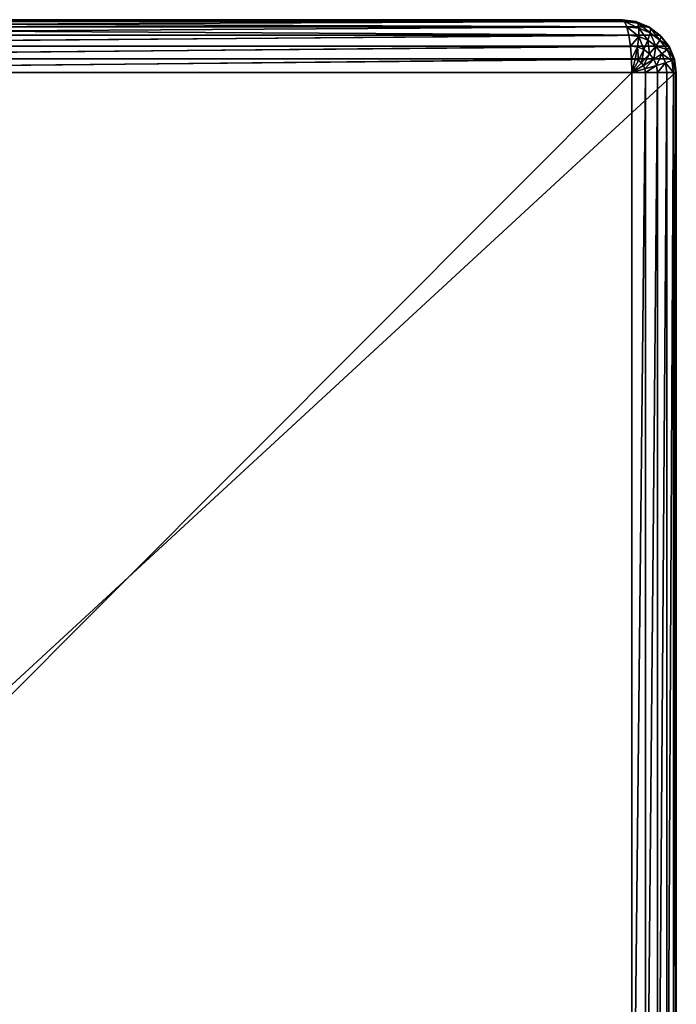
# Model space of a CAD drawing. Units: millimetres. Extents: x 9 to 2513, y 0 to 1800.
# Drawn here: x 1300 to 1337, y 1504 to 1560 of the extents above; entities that cross this region are included whole.
import ezdxf

# ---------------------------------------------------------------- set-up
doc = ezdxf.new("R2010")
doc.units = ezdxf.units.MM
doc.layers.get('0').update_dxf_attribs({"true_color": 0xff5454})

# ---------------------------------------------------------------- blocks, each defined once
blk = doc.blocks.new('Group_21')
for p, q in [((486.386, 80, 3), (406.101, 80, 432)), ((406.891, 79.898, 432), (487.176, 79.898, 3)), ((407.627, 79.598, 432), (487.913, 79.598, 3)), ((486.386, 80, 3), (412.491, 80, 3)), ((412.636, 79.898, 2.224), (486.532, 79.898, 2.224)), ((412.771, 79.598, 1.5), (486.667, 79.598, 1.5)), ((486.386, 80, 3), (487.176, 79.898, 3)), ((486.386, 80, 3), (486.532, 79.898, 2.224)), ((487.295, 79.799, 2.224), (486.532, 79.898, 2.224)), ((486.532, 79.898, 2.224), (486.667, 79.598, 1.5)), ((487.351, 79.51, 1.5), (486.667, 79.598, 1.5)), ((486.667, 79.598, 1.5), (486.783, 79.121, 0.879)), ((487.176, 79.898, 3), (487.295, 79.799, 2.224)), ((487.176, 79.898, 3), (487.913, 79.598, 3)), ((488.006, 79.51, 2.224), (487.295, 79.799, 2.224)), ((487.295, 79.799, 2.224), (487.351, 79.51, 1.5)), ((487.913, 79.598, 3), (488.006, 79.51, 2.224)), ((487.913, 79.598, 3), (488.545, 79.121, 3)), ((408.259, 79.121, 432), (488.545, 79.121, 3)), ((412.888, 79.121, 0.879), (486.783, 79.121, 0.879)), ((487.342, 79.049, 0.879), (486.783, 79.121, 0.879)), ((486.783, 79.121, 0.879), (486.873, 78.5, 0.402)), ((487.342, 79.049, 0.879), (487.268, 78.449, 0.402)), ((487.351, 79.51, 1.5), (487.342, 79.049, 0.879)), ((487.863, 78.837, 0.879), (487.342, 79.049, 0.879)), ((487.989, 79.25, 1.5), (487.351, 79.51, 1.5)), ((487.989, 79.25, 1.5), (487.863, 78.837, 0.879)), ((488.006, 79.51, 2.224), (487.989, 79.25, 1.5)), ((488.536, 78.837, 1.5), (487.989, 79.25, 1.5)), ((488.616, 79.049, 2.224), (488.006, 79.51, 2.224)), ((488.616, 79.049, 2.224), (488.536, 78.837, 1.5)), ((488.545, 79.121, 3), (488.616, 79.049, 2.224)), ((488.545, 79.121, 3), (489.03, 78.5, 3)), ((489.085, 78.449, 2.224), (488.616, 79.049, 2.224)), ((408.744, 78.5, 432), (489.03, 78.5, 3)), ((412.977, 78.5, 0.402), (486.873, 78.5, 0.402)), ((487.268, 78.449, 0.402), (486.873, 78.5, 0.402)), ((486.873, 78.5, 0.402), (486.929, 77.776, 0.102)), ((487.863, 78.837, 0.879), (487.636, 78.299, 0.402)), ((488.31, 78.5, 0.879), (487.863, 78.837, 0.879)), ((488.31, 78.5, 0.879), (487.952, 78.061, 0.402)), ((488.536, 78.837, 1.5), (488.31, 78.5, 0.879)), ((488.652, 78.061, 0.879), (488.31, 78.5, 0.879)), ((488.956, 78.299, 1.5), (488.536, 78.837, 1.5)), ((489.03, 78.5, 3), (489.085, 78.449, 2.224)), ((489.03, 78.5, 3), (489.335, 77.776, 3)), ((487.268, 78.449, 0.402), (487.133, 77.75, 0.102)), ((487.636, 78.299, 0.402), (487.268, 78.449, 0.402)), ((487.636, 78.299, 0.402), (487.324, 77.672, 0.102)), ((487.952, 78.061, 0.402), (487.487, 77.549, 0.102)), ((487.952, 78.061, 0.402), (487.636, 78.299, 0.402)), ((488.194, 77.75, 0.402), (487.952, 78.061, 0.402)), ((488.652, 78.061, 0.879), (488.194, 77.75, 0.402)), ((488.956, 78.299, 1.5), (488.652, 78.061, 0.879)), ((488.868, 77.549, 0.879), (488.652, 78.061, 0.879)), ((489.085, 78.449, 2.224), (488.956, 78.299, 1.5)), ((489.22, 77.672, 1.5), (488.956, 78.299, 1.5)), ((489.379, 77.75, 2.224), (489.085, 78.449, 2.224)), ((409.049, 77.776, 432), (489.335, 77.776, 3)), ((413.033, 77.776, 0.102), (486.929, 77.776, 0.102)), ((487.133, 77.75, 0.102), (486.929, 77.776, 0.102)), ((486.929, 77.776, 0.102), (486.948, 77)), ((487.133, 77.75, 0.102), (486.948, 77)), ((487.324, 77.672, 0.102), (486.948, 77)), ((487.487, 77.549, 0.102), (486.948, 77)), ((487.613, 77.388, 0.102), (486.948, 77)), ((487.324, 77.672, 0.102), (487.133, 77.75, 0.102)), ((487.487, 77.549, 0.102), (487.324, 77.672, 0.102)), ((487.613, 77.388, 0.102), (487.487, 77.549, 0.102)), ((488.194, 77.75, 0.402), (487.613, 77.388, 0.102)), ((487.692, 77.201, 0.102), (487.613, 77.388, 0.102)), ((488.347, 77.388, 0.402), (487.692, 77.201, 0.102)), ((488.347, 77.388, 0.402), (488.194, 77.75, 0.402)), ((488.868, 77.549, 0.879), (488.347, 77.388, 0.402)), ((488.399, 77, 0.402), (488.347, 77.388, 0.402)), ((489.22, 77.672, 1.5), (488.868, 77.549, 0.879)), ((488.942, 77, 0.879), (488.868, 77.549, 0.879)), ((489.379, 77.75, 2.224), (489.22, 77.672, 1.5)), ((489.31, 77, 1.5), (489.22, 77.672, 1.5)), ((489.335, 77.776, 3), (489.379, 77.75, 2.224)), ((489.335, 77.776, 3), (489.439, 77, 3)), ((489.48, 77, 2.224), (489.379, 77.75, 2.224)), ((489.439, 77, 3), (409.153, 77, 432)), ((486.948, 77), (413.052, 77)), ((487.692, 77.201, 0.102), (486.948, 77)), ((486.948, 3), (486.948, 77)), ((486.948, 77), (487.719, 77, 0.102)), ((487.719, 77, 0.102), (487.692, 77.201, 0.102)), ((487.719, 77, 0.102), (488.399, 77, 0.402)), ((487.719, 77, 0.102), (487.719, 3, 0.102)), ((488.399, 77, 0.402), (488.399, 3, 0.402)), ((488.399, 77, 0.402), (488.942, 77, 0.879)), ((488.942, 77, 0.879), (489.31, 77, 1.5)), ((488.942, 77, 0.879), (488.942, 3, 0.879)), ((489.31, 77, 1.5), (489.31, 3, 1.5)), ((489.31, 77, 1.5), (489.48, 77, 2.224)), ((489.439, 3, 3), (489.439, 77, 3)), ((489.48, 77, 2.224), (489.439, 77, 3)), ((489.48, 77, 2.224), (489.48, 3, 2.224))]:
    blk.add_line(p, q)
mesh = blk.add_polyface()
corners = [(412.491, 80, 3), (406.101, 80, 432), (486.386, 80, 3), (332.205, 80, 432)]
mesh.append_faces([[corners[k] for k in face] for face in [(0, 1, 2), (1, 0, 3)]], dxfattribs={"vtx0": -1})
mesh = blk.add_polyface()
corners = [(406.101, 80, 432), (487.176, 79.898, 3), (486.386, 80, 3), (406.891, 79.898, 432)]
mesh.append_faces([[corners[k] for k in face] for face in [(0, 1, 2), (1, 0, 3)]], dxfattribs={"vtx0": -1})
mesh = blk.add_polyface()
corners = [(406.891, 79.898, 432), (487.913, 79.598, 3), (487.176, 79.898, 3), (407.627, 79.598, 432)]
mesh.append_faces([[corners[k] for k in face] for face in [(0, 1, 2), (1, 0, 3)]], dxfattribs={"vtx0": -1})
mesh = blk.add_polyface()
corners = [(407.627, 79.598, 432), (488.545, 79.121, 3), (487.913, 79.598, 3), (408.259, 79.121, 432)]
mesh.append_faces([[corners[k] for k in face] for face in [(0, 1, 2), (1, 0, 3)]], dxfattribs={"vtx0": -1})
mesh = blk.add_polyface()
corners = [(412.636, 79.898, 2.224), (486.386, 80, 3), (486.532, 79.898, 2.224), (412.491, 80, 3)]
mesh.append_faces([[corners[k] for k in face] for face in [(0, 1, 2), (1, 0, 3)]], dxfattribs={"vtx0": -1})
mesh = blk.add_polyface()
corners = [(412.771, 79.598, 1.5), (486.532, 79.898, 2.224), (486.667, 79.598, 1.5), (412.636, 79.898, 2.224)]
mesh.append_faces([[corners[k] for k in face] for face in [(0, 1, 2), (1, 0, 3)]], dxfattribs={"vtx0": -1})
mesh = blk.add_polyface()
corners = [(412.888, 79.121, 0.879), (486.667, 79.598, 1.5), (486.783, 79.121, 0.879), (412.771, 79.598, 1.5)]
mesh.append_faces([[corners[k] for k in face] for face in [(0, 1, 2), (1, 0, 3)]], dxfattribs={"vtx0": -1})
mesh = blk.add_polyface()
corners = [(486.386, 80, 3), (487.295, 79.799, 2.224), (486.532, 79.898, 2.224), (487.176, 79.898, 3)]
mesh.append_faces([[corners[k] for k in face] for face in [(0, 1, 2), (1, 0, 3)]], dxfattribs={"vtx0": -1})
mesh = blk.add_polyface()
corners = [(486.532, 79.898, 2.224), (487.351, 79.51, 1.5), (486.667, 79.598, 1.5), (487.295, 79.799, 2.224)]
mesh.append_faces([[corners[k] for k in face] for face in [(0, 1, 2), (1, 0, 3)]], dxfattribs={"vtx0": -1})
mesh = blk.add_polyface()
corners = [(486.667, 79.598, 1.5), (487.342, 79.049, 0.879), (486.783, 79.121, 0.879), (487.351, 79.51, 1.5)]
mesh.append_faces([[corners[k] for k in face] for face in [(0, 1, 2), (1, 0, 3)]], dxfattribs={"vtx0": -1})
mesh = blk.add_polyface()
corners = [(487.176, 79.898, 3), (488.006, 79.51, 2.224), (487.295, 79.799, 2.224), (487.913, 79.598, 3)]
mesh.append_faces([[corners[k] for k in face] for face in [(0, 1, 2), (1, 0, 3)]], dxfattribs={"vtx0": -1})
mesh = blk.add_polyface()
corners = [(487.295, 79.799, 2.224), (487.989, 79.25, 1.5), (487.351, 79.51, 1.5), (488.006, 79.51, 2.224)]
mesh.append_faces([[corners[k] for k in face] for face in [(0, 1, 2), (1, 0, 3)]], dxfattribs={"vtx0": -1})
mesh = blk.add_polyface()
corners = [(487.913, 79.598, 3), (488.616, 79.049, 2.224), (488.006, 79.51, 2.224), (488.545, 79.121, 3)]
mesh.append_faces([[corners[k] for k in face] for face in [(0, 1, 2), (1, 0, 3)]], dxfattribs={"vtx0": -1})
mesh = blk.add_polyface()
corners = [(488.545, 79.121, 3), (408.744, 78.5, 432), (489.03, 78.5, 3), (408.259, 79.121, 432)]
mesh.append_faces([[corners[k] for k in face] for face in [(0, 1, 2), (1, 0, 3)]], dxfattribs={"vtx0": -1})
mesh = blk.add_polyface()
corners = [(486.783, 79.121, 0.879), (412.977, 78.5, 0.402), (412.888, 79.121, 0.879), (486.873, 78.5, 0.402)]
mesh.append_faces([[corners[k] for k in face] for face in [(0, 1, 2), (1, 0, 3)]], dxfattribs={"vtx0": -1})
mesh = blk.add_polyface()
corners = [(487.342, 79.049, 0.879), (486.873, 78.5, 0.402), (486.783, 79.121, 0.879), (487.268, 78.449, 0.402)]
mesh.append_faces([[corners[k] for k in face] for face in [(0, 1, 2), (1, 0, 3)]], dxfattribs={"vtx0": -1})
mesh = blk.add_polyface()
corners = [(487.342, 79.049, 0.879), (487.636, 78.299, 0.402), (487.268, 78.449, 0.402), (487.863, 78.837, 0.879)]
mesh.append_faces([[corners[k] for k in face] for face in [(0, 1, 2), (1, 0, 3)]], dxfattribs={"vtx0": -1})
mesh = blk.add_polyface()
corners = [(487.351, 79.51, 1.5), (487.863, 78.837, 0.879), (487.342, 79.049, 0.879), (487.989, 79.25, 1.5)]
mesh.append_faces([[corners[k] for k in face] for face in [(0, 1, 2), (1, 0, 3)]], dxfattribs={"vtx0": -1})
mesh = blk.add_polyface()
corners = [(487.989, 79.25, 1.5), (488.31, 78.5, 0.879), (487.863, 78.837, 0.879), (488.536, 78.837, 1.5)]
mesh.append_faces([[corners[k] for k in face] for face in [(0, 1, 2), (1, 0, 3)]], dxfattribs={"vtx0": -1})
mesh = blk.add_polyface()
corners = [(488.006, 79.51, 2.224), (488.536, 78.837, 1.5), (487.989, 79.25, 1.5), (488.616, 79.049, 2.224)]
mesh.append_faces([[corners[k] for k in face] for face in [(0, 1, 2), (1, 0, 3)]], dxfattribs={"vtx0": -1})
mesh = blk.add_polyface()
corners = [(488.536, 78.837, 1.5), (489.085, 78.449, 2.224), (488.956, 78.299, 1.5), (488.616, 79.049, 2.224)]
mesh.append_faces([[corners[k] for k in face] for face in [(0, 1, 2), (1, 0, 3)]], dxfattribs={"vtx0": -1})
mesh = blk.add_polyface()
corners = [(488.616, 79.049, 2.224), (489.03, 78.5, 3), (489.085, 78.449, 2.224), (488.545, 79.121, 3)]
mesh.append_faces([[corners[k] for k in face] for face in [(0, 1, 2), (1, 0, 3)]], dxfattribs={"vtx0": -1})
mesh = blk.add_polyface()
corners = [(489.03, 78.5, 3), (409.049, 77.776, 432), (489.335, 77.776, 3), (408.744, 78.5, 432)]
mesh.append_faces([[corners[k] for k in face] for face in [(0, 1, 2), (1, 0, 3)]], dxfattribs={"vtx0": -1})
mesh = blk.add_polyface()
corners = [(486.873, 78.5, 0.402), (413.033, 77.776, 0.102), (412.977, 78.5, 0.402), (486.929, 77.776, 0.102)]
mesh.append_faces([[corners[k] for k in face] for face in [(0, 1, 2), (1, 0, 3)]], dxfattribs={"vtx0": -1})
mesh = blk.add_polyface()
corners = [(487.268, 78.449, 0.402), (486.929, 77.776, 0.102), (486.873, 78.5, 0.402), (487.133, 77.75, 0.102)]
mesh.append_faces([[corners[k] for k in face] for face in [(0, 1, 2), (1, 0, 3)]], dxfattribs={"vtx0": -1})
mesh = blk.add_polyface()
corners = [(487.863, 78.837, 0.879), (487.952, 78.061, 0.402), (487.636, 78.299, 0.402), (488.31, 78.5, 0.879)]
mesh.append_faces([[corners[k] for k in face] for face in [(0, 1, 2), (1, 0, 3)]], dxfattribs={"vtx0": -1})
mesh = blk.add_polyface()
corners = [(488.31, 78.5, 0.879), (488.194, 77.75, 0.402), (487.952, 78.061, 0.402), (488.652, 78.061, 0.879)]
mesh.append_faces([[corners[k] for k in face] for face in [(0, 1, 2), (1, 0, 3)]], dxfattribs={"vtx0": -1})
mesh = blk.add_polyface()
corners = [(488.31, 78.5, 0.879), (488.956, 78.299, 1.5), (488.652, 78.061, 0.879), (488.536, 78.837, 1.5)]
mesh.append_faces([[corners[k] for k in face] for face in [(0, 1, 2), (1, 0, 3)]], dxfattribs={"vtx0": -1})
mesh = blk.add_polyface()
corners = [(489.085, 78.449, 2.224), (489.335, 77.776, 3), (489.379, 77.75, 2.224), (489.03, 78.5, 3)]
mesh.append_faces([[corners[k] for k in face] for face in [(0, 1, 2), (1, 0, 3)]], dxfattribs={"vtx0": -1})
mesh = blk.add_polyface()
corners = [(487.268, 78.449, 0.402), (487.324, 77.672, 0.102), (487.133, 77.75, 0.102), (487.636, 78.299, 0.402)]
mesh.append_faces([[corners[k] for k in face] for face in [(0, 1, 2), (1, 0, 3)]], dxfattribs={"vtx0": -1})
mesh = blk.add_polyface()
corners = [(487.636, 78.299, 0.402), (487.487, 77.549, 0.102), (487.324, 77.672, 0.102), (487.952, 78.061, 0.402)]
mesh.append_faces([[corners[k] for k in face] for face in [(0, 1, 2), (1, 0, 3)]], dxfattribs={"vtx0": -1})
mesh = blk.add_polyface()
corners = [(487.952, 78.061, 0.402), (487.613, 77.388, 0.102), (487.487, 77.549, 0.102), (488.194, 77.75, 0.402)]
mesh.append_faces([[corners[k] for k in face] for face in [(0, 1, 2), (1, 0, 3)]], dxfattribs={"vtx0": -1})
mesh = blk.add_polyface()
corners = [(488.652, 78.061, 0.879), (488.347, 77.388, 0.402), (488.194, 77.75, 0.402), (488.868, 77.549, 0.879)]
mesh.append_faces([[corners[k] for k in face] for face in [(0, 1, 2), (1, 0, 3)]], dxfattribs={"vtx0": -1})
mesh = blk.add_polyface()
corners = [(488.652, 78.061, 0.879), (489.22, 77.672, 1.5), (488.868, 77.549, 0.879), (488.956, 78.299, 1.5)]
mesh.append_faces([[corners[k] for k in face] for face in [(0, 1, 2), (1, 0, 3)]], dxfattribs={"vtx0": -1})
mesh = blk.add_polyface()
corners = [(488.956, 78.299, 1.5), (489.379, 77.75, 2.224), (489.22, 77.672, 1.5), (489.085, 78.449, 2.224)]
mesh.append_faces([[corners[k] for k in face] for face in [(0, 1, 2), (1, 0, 3)]], dxfattribs={"vtx0": -1})
mesh = blk.add_polyface()
corners = [(489.335, 77.776, 3), (409.153, 77, 432), (489.439, 77, 3), (409.049, 77.776, 432)]
mesh.append_faces([[corners[k] for k in face] for face in [(0, 1, 2), (1, 0, 3)]], dxfattribs={"vtx0": -1})
mesh = blk.add_polyface()
corners = [(486.929, 77.776, 0.102), (413.052, 77), (413.033, 77.776, 0.102), (486.948, 77)]
mesh.append_faces([[corners[k] for k in face] for face in [(0, 1, 2), (1, 0, 3)]], dxfattribs={"vtx0": -1})
mesh = blk.add_polyface()
corners = [(487.133, 77.75, 0.102), (486.948, 77), (486.929, 77.776, 0.102)]
mesh.append_faces([[corners[k] for k in face] for face in [(0, 1, 2)]])
mesh = blk.add_polyface()
corners = [(487.324, 77.672, 0.102), (486.948, 77), (487.133, 77.75, 0.102)]
mesh.append_faces([[corners[k] for k in face] for face in [(0, 1, 2)]])
mesh = blk.add_polyface()
corners = [(487.487, 77.549, 0.102), (486.948, 77), (487.324, 77.672, 0.102)]
mesh.append_faces([[corners[k] for k in face] for face in [(0, 1, 2)]])
mesh = blk.add_polyface()
corners = [(487.613, 77.388, 0.102), (486.948, 77), (487.487, 77.549, 0.102)]
mesh.append_faces([[corners[k] for k in face] for face in [(0, 1, 2)]])
mesh = blk.add_polyface()
corners = [(487.692, 77.201, 0.102), (486.948, 77), (487.613, 77.388, 0.102)]
mesh.append_faces([[corners[k] for k in face] for face in [(0, 1, 2)]])
mesh = blk.add_polyface()
corners = [(488.194, 77.75, 0.402), (487.692, 77.201, 0.102), (487.613, 77.388, 0.102), (488.347, 77.388, 0.402)]
mesh.append_faces([[corners[k] for k in face] for face in [(0, 1, 2), (1, 0, 3)]], dxfattribs={"vtx0": -1})
mesh = blk.add_polyface()
corners = [(488.347, 77.388, 0.402), (487.719, 77, 0.102), (487.692, 77.201, 0.102), (488.399, 77, 0.402)]
mesh.append_faces([[corners[k] for k in face] for face in [(0, 1, 2), (1, 0, 3)]], dxfattribs={"vtx0": -1})
mesh = blk.add_polyface()
corners = [(488.868, 77.549, 0.879), (488.399, 77, 0.402), (488.347, 77.388, 0.402), (488.942, 77, 0.879)]
mesh.append_faces([[corners[k] for k in face] for face in [(0, 1, 2), (1, 0, 3)]], dxfattribs={"vtx0": -1})
mesh = blk.add_polyface()
corners = [(488.868, 77.549, 0.879), (489.31, 77, 1.5), (488.942, 77, 0.879), (489.22, 77.672, 1.5)]
mesh.append_faces([[corners[k] for k in face] for face in [(0, 1, 2), (1, 0, 3)]], dxfattribs={"vtx0": -1})
mesh = blk.add_polyface()
corners = [(489.22, 77.672, 1.5), (489.48, 77, 2.224), (489.31, 77, 1.5), (489.379, 77.75, 2.224)]
mesh.append_faces([[corners[k] for k in face] for face in [(0, 1, 2), (1, 0, 3)]], dxfattribs={"vtx0": -1})
mesh = blk.add_polyface()
corners = [(489.379, 77.75, 2.224), (489.439, 77, 3), (489.48, 77, 2.224), (489.335, 77.776, 3)]
mesh.append_faces([[corners[k] for k in face] for face in [(0, 1, 2), (1, 0, 3)]], dxfattribs={"vtx0": -1})
mesh = blk.add_polyface()
corners = [(489.439, 77, 3), (409.153, 3, 432), (489.439, 3, 3), (409.153, 77, 432)]
mesh.append_faces([[corners[k] for k in face] for face in [(0, 1, 2), (1, 0, 3)]], dxfattribs={"vtx0": -1})
mesh = blk.add_polyface()
corners = [(486.948, 77), (413.052, 3), (413.052, 77), (486.948, 3)]
mesh.append_faces([[corners[k] for k in face] for face in [(0, 1, 2), (1, 0, 3)]], dxfattribs={"vtx0": -1})
mesh = blk.add_polyface()
corners = [(487.719, 77, 0.102), (486.948, 77), (487.692, 77.201, 0.102)]
mesh.append_faces([[corners[k] for k in face] for face in [(0, 1, 2)]])
mesh = blk.add_polyface()
corners = [(487.719, 77, 0.102), (486.948, 3), (486.948, 77), (487.719, 3, 0.102)]
mesh.append_faces([[corners[k] for k in face] for face in [(0, 1, 2), (1, 0, 3)]], dxfattribs={"vtx0": -1})
mesh = blk.add_polyface()
corners = [(488.399, 77, 0.402), (487.719, 3, 0.102), (487.719, 77, 0.102), (488.399, 3, 0.402)]
mesh.append_faces([[corners[k] for k in face] for face in [(0, 1, 2), (1, 0, 3)]], dxfattribs={"vtx0": -1})
mesh = blk.add_polyface()
corners = [(488.942, 77, 0.879), (488.399, 3, 0.402), (488.399, 77, 0.402), (488.942, 3, 0.879)]
mesh.append_faces([[corners[k] for k in face] for face in [(0, 1, 2), (1, 0, 3)]], dxfattribs={"vtx0": -1})
mesh = blk.add_polyface()
corners = [(488.942, 3, 0.879), (489.31, 77, 1.5), (489.31, 3, 1.5), (488.942, 77, 0.879)]
mesh.append_faces([[corners[k] for k in face] for face in [(0, 1, 2), (1, 0, 3)]], dxfattribs={"vtx0": -1})
mesh = blk.add_polyface()
corners = [(489.31, 77, 1.5), (489.48, 3, 2.224), (489.31, 3, 1.5), (489.48, 77, 2.224)]
mesh.append_faces([[corners[k] for k in face] for face in [(0, 1, 2), (1, 0, 3)]], dxfattribs={"vtx0": -1})
mesh = blk.add_polyface()
corners = [(489.48, 77, 2.224), (489.439, 3, 3), (489.48, 3, 2.224), (489.439, 77, 3)]
mesh.append_faces([[corners[k] for k in face] for face in [(0, 1, 2), (1, 0, 3)]], dxfattribs={"vtx0": -1})
blk = doc.blocks.new('Group_26')
blk.add_blockref('Group_21', (0, 0))
blk = doc.blocks.new('Group_1')
at = {"color": 250, "true_color": 0x282828}
blk.add_blockref('Group_26', (-40.52, 1479.554, 73), dxfattribs=at)

msp = doc.modelspace()

# ---------------------------------------------------------------- block references
msp.add_blockref('Group_1', (888.52, 0, -73))

doc.saveas('drawing.dxf')
